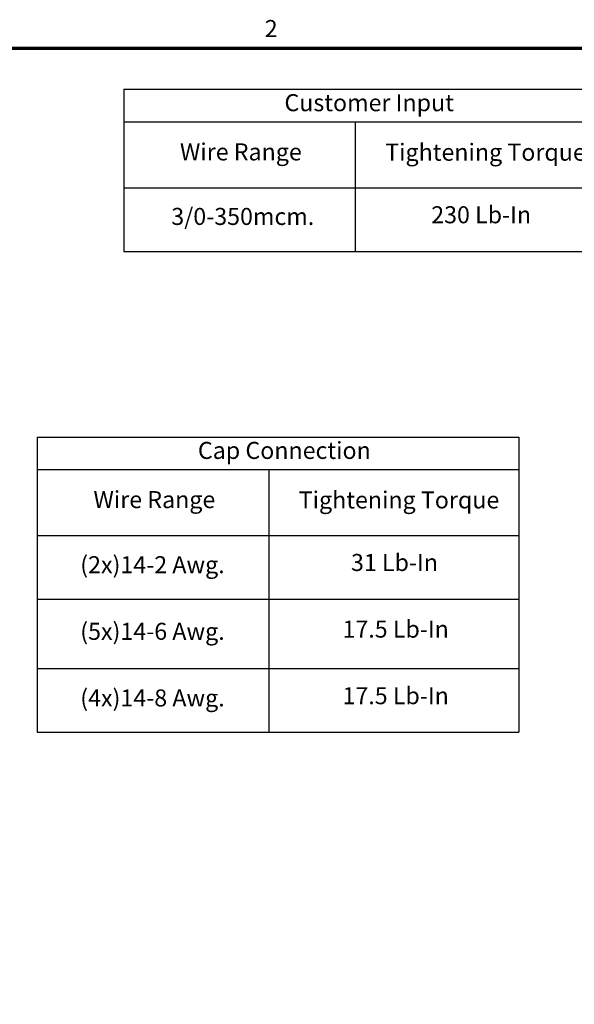
# Model space of a CAD drawing. Units: inches. Extents: x 2 to 86, y 1 to 67.
# Drawn here: x 47.9 to 63.6, y 39.1 to 66.8 of the extents above; entities that cross this region are included whole.
import ezdxf

# ---------------------------------------------------------------- set-up
doc = ezdxf.new("R2010")
doc.units = ezdxf.units.IN
doc.header["$LTSCALE"] = 4
doc.header["$MEASUREMENT"] = 0
doc.layers.get('0').update_dxf_attribs({"lineweight": 25})
doc.layers.add('Border (ANSI)', color=7, linetype='Continuous', lineweight=70)
doc.layers.add('Symbol (ANSI)', color=7, linetype='Continuous', lineweight=25)
doc.styles.add('Note Text (ANSI)', font='tahoma.ttf')

# ---------------------------------------------------------------- blocks, each defined once
blk = doc.blocks.new('Borders Default Border')
at = {"layer": 'Border (ANSI)', "flags": 128}
blk.add_lwpolyline([(0.75, 0.5), (0.75, 16.5), (21.25, 16.5), (21.25, 0.5), (0.75, 0.5)], dxfattribs=at)
at = {"layer": 'Border (ANSI)', "insert": (13.7136, 16.54), "char_height": 0.12, "attachment_point": 7, "style": 'Note Text (ANSI)'}
blk.add_mtext('2', dxfattribs=at)
blk = doc.blocks.new('Table1')
at = {"layer": 'Symbol (ANSI)'}
for p, q in [((12.11, 13.7606), (15.5034, 13.7606)), ((12.11, 13.7606), (12.11, 13.5321)), ((15.5034, 13.7606), (15.5034, 13.5321)), ((12.11, 13.5321), (15.5034, 13.5321)), ((12.11, 13.5321), (12.11, 13.0675)), ((13.7423, 13.5321), (13.7423, 13.0675)), ((15.5034, 13.5321), (15.5034, 13.0675)), ((12.11, 13.0675), (15.5034, 13.0675)), ((12.11, 13.0675), (12.11, 11.681)), ((13.7423, 13.0675), (13.7423, 11.681)), ((15.5034, 13.0675), (15.5034, 11.681)), ((12.11, 12.6193), (15.5034, 12.6193)), ((12.11, 12.1292), (15.5034, 12.1292)), ((12.11, 11.681), (15.5034, 11.681))]:
    blk.add_line(p, q, dxfattribs=at)
at = {"layer": 'Symbol (ANSI)', "char_height": 0.12, "attachment_point": 7, "style": 'Note Text (ANSI)'}
for s, insert in [('Cap Connection', (13.2427, 13.5687)), ('Wire Range', (12.5065, 13.2223)), ('Tightening Torque', (13.9531, 13.2201)), ('(2x)14-2 Awg.', (12.4135, 12.7637)), ('31 Lb-In', (14.3214, 12.7794)), ('(5x)14-6 Awg.', (12.4135, 12.2945)), ('17.5 Lb-In', (14.2616, 12.3103)), ('(4x)14-8 Awg.', (12.4135, 11.8254)), ('17.5 Lb-In', (14.2616, 11.8412))]:
    blk.add_mtext(s, dxfattribs=dict(at, insert=insert))
blk = doc.blocks.new('Table2')
at = {"layer": 'Symbol (ANSI)'}
for p, q in [((12.7195, 16.2095), (16.113, 16.2095)), ((12.7195, 16.2095), (12.7195, 15.9809)), ((16.113, 16.2095), (16.113, 15.9809)), ((12.7195, 15.9809), (16.113, 15.9809)), ((12.7195, 15.9809), (12.7195, 15.5163)), ((14.3518, 15.9809), (14.3518, 15.5163)), ((16.113, 15.9809), (16.113, 15.5163)), ((12.7195, 15.5163), (16.113, 15.5163)), ((12.7195, 15.5163), (12.7195, 15.0681)), ((14.3518, 15.5163), (14.3518, 15.0681)), ((16.113, 15.5163), (16.113, 15.0681)), ((12.7195, 15.0681), (16.113, 15.0681))]:
    blk.add_line(p, q, dxfattribs=at)
at = {"layer": 'Symbol (ANSI)', "char_height": 0.12, "attachment_point": 7, "style": 'Note Text (ANSI)'}
for s, insert in [('Customer Input', (13.8525, 16.0176)), ('Wire Range', (13.116, 15.6712)), ('Tightening Torque', (14.5626, 15.6689)), ('230 Lb-In', (14.8868, 15.2283)), ('3/0-350mcm.', (13.0551, 15.2165))]:
    blk.add_mtext(s, dxfattribs=dict(at, insert=insert))

msp = doc.modelspace()

# ---------------------------------------------------------------- block references
at = {"xscale": 4, "yscale": 4, "zscale": 4}
for name in ['Borders Default Border', 'Table2', 'Table1']:
    msp.add_blockref(name, (0, 0), dxfattribs=at)

doc.saveas('drawing.dxf')
